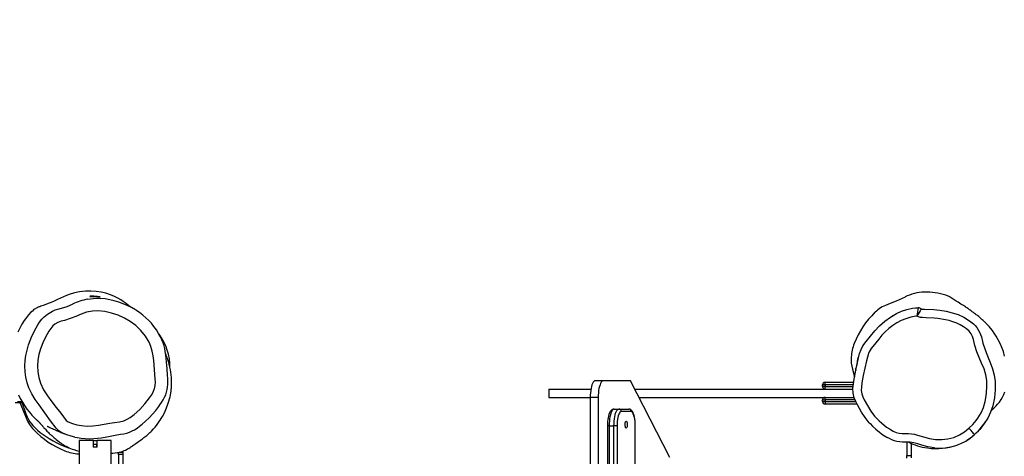
# Model space of a CAD drawing. Units: inches. Extents: x 1028 to 2055, y -2 to 613.
# Drawn here: x 1558 to 1676, y 254 to 306 of the extents above; entities that cross this region are included whole.
import ezdxf

# ---------------------------------------------------------------- set-up
doc = ezdxf.new("R2010")
doc.units = ezdxf.units.IN
doc.header["$MEASUREMENT"] = 0
doc.layers.add('VP-DIM', color=7, linetype='Continuous')
doc.layers.add('VP-EQ', color=7, linetype='Continuous', true_color=0x8a3492)
doc.styles.get("Standard").update_dxf_attribs({"font": 'arial.ttf'})
doc.dimstyles.get("Standard").update_dxf_attribs({"dimtxt": 14, "dimasz": 20, "dimexe": 20, "dimexo": 50, "dimgap": 20, "dimtad": 0, "dimdec": 0, "dimzin": 0, "dimdsep": 46, "dimtxsty": 'Standard', "dimcen": -0.09, "dimadec": 0, "dimazin": 0, "dimtfac": 1, "dimtdec": 4, "dimtofl": 0, "dimtmove": 0, "dimatfit": 3, "dimfxl": 70, "dimfxlon": 1, "dimtolj": 1, "dimtzin": 0, "dimarcsym": 0})

# ---------------------------------------------------------------- blocks, each defined once
blk = doc.blocks.new('*D11')
at = {"layer": 'Defpoints', "color": 0}
for p in [(1853.81, 593.02), (1279.16, 213.87), (1853.81, 213.87)]:
    blk.add_point(p, dxfattribs=at)
at = {"layer": 'VP-DIM', "color": 0, "lineweight": -2}
for p, q in [((1279.16, 523.02), (1279.16, 613.02)), ((1853.81, 523.02), (1853.81, 613.02)), ((1299.16, 593.02), (1531.72, 593.02)), ((1833.81, 593.02), (1602.71, 593.02))]:
    blk.add_line(p, q, dxfattribs=at)
at = {"layer": 'VP-DIM', "color": 0}
for points in [[(1299.16, 596.36), (1299.16, 589.69), (1279.16, 593.02)], [(1833.81, 589.69), (1833.81, 596.36), (1853.81, 593.02)]]:
    blk.add_solid(points, dxfattribs=at)
at = {"layer": 'VP-DIM', "color": 0, "insert": (1567.22, 593.02), "char_height": 14, "attachment_point": 5}
blk.add_mtext('\\A1;575', dxfattribs=at)
blk = doc.blocks.new('*D12')
at = {"layer": 'Defpoints', "color": 0}
for p in [(1573.33, 428.23), (1573.33, -1.48), (2034.98, -1.48)]:
    blk.add_point(p, dxfattribs=at)
at = {"layer": 'VP-DIM', "color": 0, "lineweight": -2}
for p, q in [((1964.98, 428.23), (2054.98, 428.23)), ((2034.98, 408.23), (2034.98, 246.89)), ((2034.98, 18.52), (2034.98, 175.49)), ((1964.98, -1.48), (2054.98, -1.48))]:
    blk.add_line(p, q, dxfattribs=at)
at = {"layer": 'VP-DIM', "color": 0}
for points in [[(2038.32, 408.23), (2031.65, 408.23), (2034.98, 428.23)], [(2031.65, 18.52), (2038.32, 18.52), (2034.98, -1.48)]]:
    blk.add_solid(points, dxfattribs=at)
at = {"layer": 'VP-DIM', "color": 0, "insert": (2034.98, 211.19), "char_height": 14, "attachment_point": 5, "rotation": 90}
blk.add_mtext('\\A1;430', dxfattribs=at)
blk = doc.blocks.new('*D13')
at = {"layer": 'Defpoints', "color": 0}
for p in [(1566.36, 273.34), (1567.66, 153.65), (1976.17, 153.65)]:
    blk.add_point(p, dxfattribs=at)
at = {"layer": 'VP-DIM', "color": 0, "lineweight": -2}
for p, q in [((1906.17, 273.34), (1996.17, 273.34)), ((1976.17, 253.34), (1976.17, 243.3)), ((1976.17, 173.65), (1976.17, 173.77)), ((1906.17, 153.65), (1996.17, 153.65))]:
    blk.add_line(p, q, dxfattribs=at)
at = {"layer": 'VP-DIM', "color": 0}
for points in [[(1979.51, 253.34), (1972.84, 253.34), (1976.17, 273.34)], [(1972.84, 173.65), (1979.51, 173.65), (1976.17, 153.65)]]:
    blk.add_solid(points, dxfattribs=at)
at = {"layer": 'VP-DIM', "color": 0, "insert": (1976.17, 208.54), "char_height": 14, "attachment_point": 5, "rotation": 90}
blk.add_mtext('\\A1;130', dxfattribs=at)
blk = doc.blocks.new('*D14')
at = {"layer": 'Defpoints', "color": 0}
for p in [(1434.11, 538.59), (1434.11, 172.59), (1697.81, 167.16)]:
    blk.add_point(p, dxfattribs=at)
at = {"layer": 'VP-DIM', "color": 0, "lineweight": -2}
for p, q in [((1434.11, 468.59), (1434.11, 558.59)), ((1697.81, 468.59), (1697.81, 558.59)), ((1454.11, 538.59), (1530.35, 538.59)), ((1677.81, 538.59), (1601.58, 538.59))]:
    blk.add_line(p, q, dxfattribs=at)
at = {"layer": 'VP-DIM', "color": 0}
for points in [[(1454.11, 541.93), (1454.11, 535.26), (1434.11, 538.59)], [(1677.81, 535.26), (1677.81, 541.93), (1697.81, 538.59)]]:
    blk.add_solid(points, dxfattribs=at)
at = {"layer": 'VP-DIM', "color": 0, "insert": (1565.96, 538.59), "char_height": 14, "attachment_point": 5}
blk.add_mtext('\\A1;275', dxfattribs=at)
blk = doc.blocks.new('rb12412')
at = {"layer": 'VP-EQ', "color": 0, "linetype": 'Continuous', "lineweight": 25}
for p, q in [((1665.94, 271.22), (1665.99, 271.2)), ((1657.74, 264.03), (1657.98, 263.11)), ((1658.15, 264.03), (1658.09, 264.1)), ((1658.09, 264.1), (1658.12, 263.87)), ((1627.85, 262.61), (1626.9, 262.61)), ((1631.18, 262.61), (1627.85, 262.61)), ((1635.89, 253.47), (1631.18, 262.61)), ((1621.45, 261.65), (1621.45, 260.65)), ((1621.45, 261.65), (1626.46, 261.65)), ((1631.68, 261.65), (1657.79, 261.65)), ((1654.15, 261.95), (1654.15, 262.15)), ((1654.45, 262.15), (1654.15, 262.15)), ((1654.45, 261.95), (1654.15, 261.95)), ((1654.45, 262.15), (1654.45, 262.45)), ((1654.45, 262.45), (1657.87, 262.45)), ((1654.45, 262.15), (1654.45, 261.95)), ((1657.83, 262.15), (1654.45, 262.15)), ((1654.45, 261.65), (1654.45, 261.95)), ((1654.45, 261.95), (1657.81, 261.95)), ((1557.9, 260.17), (1558.44, 260.17)), ((1621.45, 260.65), (1626.38, 260.65)), ((1627.34, 260.62), (1626.38, 260.62)), ((1626.38, 260.62), (1626.38, 166.61)), ((1627.34, 260.62), (1627.34, 166.61)), ((1632.19, 260.65), (1657.93, 260.65)), ((1654.15, 260.15), (1654.15, 260.35)), ((1654.15, 260.35), (1654.45, 260.35)), ((1654.15, 260.15), (1654.45, 260.15)), ((1654.45, 260.35), (1654.45, 260.65)), ((1654.45, 260.35), (1654.45, 260.15)), ((1658.04, 260.35), (1654.45, 260.35)), ((1654.45, 260.15), (1654.45, 259.85)), ((1654.45, 260.15), (1658.13, 260.15)), ((1557.64, 260.02), (1558.2, 260.02)), ((1558.22, 260.02), (1558.2, 260.02)), ((1629.23, 259.25), (1629.81, 259.25)), ((1629.81, 259.25), (1630.98, 259.25)), ((1658.29, 259.85), (1654.45, 259.85)), ((1631.26, 258.95), (1630.09, 258.95)), ((1628.44, 257.25), (1628.44, 169.75)), ((1628.65, 257.25), (1628.44, 257.25)), ((1628.65, 257.25), (1629.22, 257.25)), ((1628.65, 257.25), (1628.65, 169.75)), ((1629.22, 169.75), (1629.22, 257.25)), ((1629.6, 257.25), (1629.22, 257.25)), ((1629.6, 257.25), (1629.6, 169.75)), ((1631.76, 169.75), (1631.76, 257.25)), ((1631.77, 257.25), (1631.76, 257.25)), ((1631.77, 169.75), (1631.77, 257.25)), ((1565.3, 255.5), (1565.3, 247.3)), ((1566.95, 255.5), (1565.3, 255.5)), ((1566.95, 255.5), (1566.95, 254.7)), ((1566.95, 255.5), (1567.45, 255.5)), ((1567.45, 254.7), (1567.45, 255.5)), ((1569.1, 255.5), (1567.45, 255.5)), ((1569.1, 247.3), (1569.1, 255.5)), ((1567, 255), (1566.95, 255)), ((1567.45, 254.7), (1566.95, 254.7)), ((1567, 254.7), (1567, 255)), ((1567.4, 255), (1567, 255)), ((1567.4, 254.7), (1567, 254.7)), ((1567.4, 254.7), (1567.4, 255)), ((1567.45, 255), (1567.4, 255)), ((1664.25, 255.33), (1664.25, 253.69)), ((1664.75, 255.17), (1664.75, 253.69)), ((1565.2, 253.9), (1565.3, 253.9)), ((1570, 253.81), (1570, 254.09)), ((1570.5, 253.81), (1570, 253.81)), ((1570, 253.81), (1570, 252.64)), ((1570.05, 254.09), (1570.5, 254.09)), ((1570.5, 254.09), (1570.5, 254.22)), ((1570.5, 254.09), (1570.5, 253.81)), ((1570.5, 253.81), (1570.5, 252.64)), ((1664.25, 253.69), (1664.75, 253.69)), ((1664.25, 253.4), (1664.25, 253.69)), ((1664.75, 253.69), (1664.75, 253.42))]:
    blk.add_line(p, q, dxfattribs=at)
at = {"layer": 'VP-EQ', "color": 0, "linetype": 'Continuous', "lineweight": 25, "flags": 128}
for points in [[(1571.44, 271.42), (1571.4, 271.46), (1571.2, 271.63), (1570.99, 271.8), (1570.78, 271.96), (1570.55, 272.12), (1570.27, 272.31), (1569.92, 272.51), (1569.51, 272.71), (1569.03, 272.91), (1568.49, 273.09), (1567.9, 273.23), (1567.3, 273.31), (1566.69, 273.35), (1566.03, 273.33), (1565.31, 273.25), (1564.72, 273.13), (1564.09, 272.94), (1563.76, 272.81), (1563.42, 272.66), (1563.07, 272.5), (1562.69, 272.33), (1562.31, 272.16), (1561.94, 272), (1561.59, 271.86), (1561.28, 271.74), (1560.99, 271.63), (1560.71, 271.53), (1560.57, 271.48), (1560.47, 271.45), (1560.31, 271.38), (1560.25, 271.35), (1560.15, 271.29), (1560.06, 271.24), (1559.95, 271.17), (1559.83, 271.09), (1559.69, 270.96), (1559.52, 270.81), (1559.23, 270.5), (1558.99, 270.2), (1558.71, 269.83), (1558.43, 269.39), (1558.18, 268.92), (1557.96, 268.43)], [(1558.02, 260.97), (1558.25, 260.51), (1558.49, 260.08), (1558.75, 259.67), (1559.04, 259.26), (1559.29, 258.93), (1559.49, 258.68), (1559.64, 258.51), (1559.83, 258.31), (1559.97, 258.17), (1560.09, 258.06), (1560.17, 257.99), (1560.22, 257.94), (1560.24, 257.92), (1560.26, 257.91), (1560.27, 257.9), (1560.29, 257.88), (1560.31, 257.86), (1560.34, 257.83), (1560.37, 257.8), (1560.41, 257.77), (1560.45, 257.73), (1560.47, 257.71), (1560.49, 257.68), (1560.52, 257.66), (1560.55, 257.63), (1560.58, 257.59), (1560.61, 257.56), (1560.64, 257.52), (1560.68, 257.48), (1560.72, 257.43), (1560.76, 257.39), (1560.8, 257.35), (1560.82, 257.32), (1560.85, 257.29), (1560.87, 257.26), (1560.9, 257.23), (1560.95, 257.17), (1561.01, 257.11), (1561.07, 257.03), (1561.16, 256.93), (1561.25, 256.84), (1561.34, 256.73), (1561.43, 256.63), (1561.53, 256.53), (1561.62, 256.44), (1561.71, 256.35), (1561.79, 256.27), (1561.87, 256.2), (1561.93, 256.14), (1562, 256.08), (1562.08, 256), (1562.17, 255.92), (1562.28, 255.82), (1562.41, 255.72), (1562.55, 255.6), (1562.69, 255.49), (1562.84, 255.38), (1562.93, 255.31), (1563.03, 255.25), (1563.12, 255.18), (1563.23, 255.11), (1563.37, 255.02), (1563.48, 254.95), (1563.59, 254.88), (1563.71, 254.82), (1563.87, 254.73), (1564.06, 254.64), (1564.26, 254.55), (1564.46, 254.47), (1564.64, 254.41), (1564.98, 254.3), (1565.29, 254.22), (1565.3, 254.22)], [(1566.31, 272.38), (1566.33, 272.38), (1566.94, 272.47), (1567.56, 272.49), (1567.85, 272.48), (1567.85, 272.48), (1567.85, 272.48)], [(1567.79, 272.65), (1567.74, 272.66), (1567.63, 272.68), (1567.46, 272.7), (1567.26, 272.72), (1567.05, 272.73), (1566.85, 272.74), (1566.69, 272.74), (1566.59, 272.73), (1566.55, 272.72), (1566.58, 272.72), (1566.68, 272.72), (1566.83, 272.71), (1567.02, 272.7), (1567.17, 272.7), (1567.17, 272.7)], [(1567.17, 272.7), (1567.36, 272.68), (1567.55, 272.67), (1567.69, 272.65), (1567.78, 272.65), (1567.79, 272.65)], [(1664.02, 272.64), (1662.95, 272.15), (1661.86, 271.72)], [(1669.42, 272.61), (1669.36, 272.65), (1668.89, 272.86)], [(1674.31, 259.06), (1674.38, 259.13), (1674.48, 259.23), (1674.62, 259.36), (1674.75, 259.48), (1674.9, 259.63), (1675.09, 259.83), (1675.29, 260.08), (1675.49, 260.38), (1675.67, 260.69), (1675.82, 261.01), (1675.94, 261.33)], [(1675.92, 265.57), (1675.77, 266.12), (1675.6, 266.6), (1675.4, 267.08), (1675.17, 267.54), (1674.93, 267.96), (1674.69, 268.32), (1674.46, 268.64), (1674.25, 268.9), (1674.07, 269.1), (1673.93, 269.26), (1673.78, 269.41), (1673.68, 269.52), (1673.62, 269.58), (1673.55, 269.64), (1673.49, 269.71), (1673.42, 269.77), (1673.35, 269.84), (1673.24, 269.93), (1673.13, 270.03), (1673.03, 270.12), (1672.94, 270.2), (1672.82, 270.3), (1672.72, 270.38), (1672.62, 270.46), (1672.53, 270.53), (1672.43, 270.6), (1672.32, 270.69), (1672.19, 270.78), (1672.06, 270.88), (1671.92, 270.98), (1671.81, 271.06), (1671.73, 271.12), (1671.65, 271.17), (1671.59, 271.21), (1671.51, 271.27), (1671.42, 271.33), (1671.33, 271.39), (1671.23, 271.46), (1671.11, 271.53), (1670.99, 271.62), (1670.85, 271.71), (1670.7, 271.8), (1670.54, 271.91), (1670.35, 272.03), (1670.14, 272.16), (1669.91, 272.3), (1669.67, 272.45), (1669.42, 272.61)], [(1562.54, 256.99), (1562.54, 256.99), (1561.87, 257.85), (1561.18, 258.81), (1560.49, 259.76), (1560.03, 260.4), (1559.61, 261.07), (1559.27, 261.78), (1559.06, 262.4), (1558.91, 263.05), (1558.82, 263.72), (1558.79, 264.41), (1558.82, 265.04), (1558.91, 265.67), (1559.05, 266.3), (1559.24, 266.92), (1559.64, 267.95), (1560.14, 268.95), (1560.34, 269.3), (1560.56, 269.65), (1560.82, 269.98), (1561.11, 270.28), (1561.5, 270.6), (1562.08, 270.95), (1562.4, 271.09), (1562.74, 271.19), (1562.74, 271.19)], [(1571.39, 258.25), (1571.84, 258.59), (1572.53, 259.2), (1573.15, 259.87), (1573.7, 260.6), (1573.92, 260.92), (1574.12, 261.26), (1574.27, 261.62), (1574.29, 261.67), (1574.37, 262.06), (1574.39, 262.46), (1574.38, 262.87), (1574.2, 265.04), (1574.13, 265.6), (1574.03, 266.16), (1573.87, 266.71), (1573.65, 267.23), (1573.2, 267.97), (1572.67, 268.64), (1572.05, 269.24), (1571.4, 269.72), (1570.69, 270.13), (1569.94, 270.46), (1569.16, 270.73), (1568.35, 270.91), (1567.53, 270.99), (1566.86, 270.95), (1566.18, 270.82), (1565.54, 270.61), (1564.88, 270.33), (1564.21, 270.06), (1563.53, 269.84), (1563.13, 269.74), (1562.74, 269.6), (1562.39, 269.4), (1562.14, 269.19), (1561.88, 268.89), (1561.65, 268.57), (1561.44, 268.22), (1561.01, 267.35), (1560.66, 266.45), (1560.46, 265.78), (1560.34, 265.09), (1560.29, 264.4), (1560.33, 263.7), (1560.45, 263.01), (1560.66, 262.34), (1561.03, 261.56), (1561.49, 260.83), (1562.01, 260.13), (1562.55, 259.44), (1563.08, 258.75), (1563.4, 258.31), (1563.74, 257.89), (1563.85, 257.8), (1563.97, 257.74), (1564.48, 257.53), (1565.02, 257.37), (1565.57, 257.27), (1566.24, 257.22), (1566.92, 257.25), (1567.61, 257.33), (1568.28, 257.44), (1568.96, 257.56), (1569.52, 257.64), (1570.09, 257.72), (1570.64, 257.86), (1571.03, 258.03), (1571.39, 258.25)], [(1562.74, 271.19), (1562.74, 271.19), (1563.17, 271.3), (1563.84, 271.5), (1564.5, 271.79), (1564.5, 271.79)], [(1574.94, 259.75), (1575.12, 260.02), (1575.32, 260.34), (1575.49, 260.66), (1575.63, 260.97), (1575.73, 261.27), (1575.81, 261.58), (1575.86, 261.87), (1575.89, 262.2), (1575.9, 262.54), (1575.88, 262.9), (1575.86, 263.3), (1575.8, 264.05), (1575.73, 264.91), (1575.64, 265.69), (1575.58, 266.12), (1575.52, 266.47), (1575.43, 266.82), (1575.32, 267.16), (1575.18, 267.51), (1575, 267.88), (1574.78, 268.29), (1574.51, 268.73), (1574.23, 269.12), (1573.92, 269.5), (1573.61, 269.84), (1573.26, 270.17), (1572.89, 270.48), (1572.49, 270.78), (1572.06, 271.07), (1572.04, 271.08)], [(1658.99, 266.82), (1658.99, 266.82), (1659.36, 267.32), (1659.88, 267.96), (1660.4, 268.6), (1660.97, 269.2), (1661.59, 269.76), (1662.27, 270.25), (1663, 270.66), (1663.61, 270.93), (1664.25, 271.14), (1664.9, 271.29), (1665.25, 271.34), (1665.61, 271.36)], [(1665.61, 271.36), (1665.61, 271.36), (1665.61, 271.36)], [(1665.94, 271.22), (1665.94, 271.22), (1665.94, 271.22)], [(1665.99, 271.2), (1666.05, 271.19), (1666.34, 271.18), (1667.46, 271.13), (1668.19, 271.05), (1668.92, 270.93), (1669.64, 270.76), (1670.35, 270.54), (1671.06, 270.22), (1671.73, 269.81), (1672.2, 269.44), (1672.34, 269.3)], [(1665.45, 270.35), (1665.3, 270.34), (1664.71, 270.23), (1664.12, 270.05), (1663.56, 269.82), (1663.02, 269.54), (1662.54, 269.22), (1662.08, 268.87), (1661.66, 268.48), (1661.26, 268.07), (1660.89, 267.62), (1660.53, 267.17), (1659.97, 266.47), (1659.73, 266.1), (1659.64, 265.89), (1659.51, 265.46), (1659.41, 265.02), (1659.2, 264.15), (1659.02, 263.28), (1658.87, 262.39), (1658.8, 261.87), (1658.78, 261.46), (1658.84, 261.06), (1658.97, 260.7), (1659.15, 260.35), (1659.52, 259.68), (1659.92, 259.01), (1660.38, 258.4), (1660.92, 257.84), (1661.21, 257.59), (1661.82, 257.11), (1662.14, 256.89), (1662.6, 256.62), (1662.95, 256.47), (1663.32, 256.38), (1663.68, 256.34), (1664.06, 256.33), (1664.43, 256.33), (1664.8, 256.31), (1665.16, 256.24), (1665.52, 256.14), (1666.23, 255.92), (1666.94, 255.74), (1667.67, 255.62), (1668.41, 255.6), (1669.15, 255.68), (1669.87, 255.87), (1670.54, 256.17), (1671.13, 256.54), (1671.66, 256.97)], [(1671.66, 256.97), (1672.11, 257.41), (1672.52, 257.89), (1672.73, 258.18), (1673.1, 258.8), (1673.4, 259.45), (1673.61, 260.14), (1673.72, 260.85), (1673.76, 261.21), (1673.81, 261.93), (1673.79, 262.65), (1673.68, 263.36), (1673.46, 264.05), (1673.16, 264.73), (1672.86, 265.41), (1672.6, 266.11), (1672.38, 266.83), (1672.28, 267.19), (1672.19, 267.55), (1672.08, 267.91), (1671.91, 268.24), (1671.68, 268.54), (1671.36, 268.84), (1671.01, 269.09), (1670.61, 269.33), (1670.19, 269.53), (1669.75, 269.69), (1669.31, 269.82), (1668.86, 269.92), (1667.94, 270.07), (1667.48, 270.12), (1666.56, 270.17), (1666.1, 270.18), (1665.85, 270.21), (1665.62, 270.27), (1665.45, 270.35)], [(1672.34, 269.3), (1672.42, 269.22), (1672.61, 268.98), (1672.92, 268.46), (1673.14, 267.88), (1673.27, 267.33), (1673.27, 267.33), (1673.27, 267.33)], [(1659.74, 257.62), (1659.25, 258.23), (1658.81, 258.9), (1658.35, 259.74), (1658.12, 260.16), (1657.94, 260.6), (1657.81, 261.15), (1657.78, 261.72), (1657.84, 262.27), (1657.93, 262.82), (1658.13, 263.92), (1658.29, 264.65), (1658.47, 265.39), (1658.59, 265.88), (1658.76, 266.37), (1658.99, 266.82), (1658.99, 266.82), (1658.99, 266.82)], [(1575.74, 259.41), (1575.9, 259.83), (1576.02, 260.18), (1576.1, 260.47), (1576.15, 260.7), (1576.19, 260.86), (1576.21, 260.96), (1576.22, 261.05), (1576.24, 261.13), (1576.25, 261.21), (1576.26, 261.29), (1576.27, 261.36), (1576.28, 261.46), (1576.29, 261.56), (1576.3, 261.64), (1576.31, 261.76), (1576.32, 261.9), (1576.33, 262.08), (1576.33, 262.29), (1576.33, 262.49), (1576.33, 262.68), (1576.32, 262.85), (1576.31, 263.01), (1576.27, 263.36), (1576.23, 263.66), (1576.19, 263.94), (1576.16, 264.09), (1576.13, 264.24), (1576.09, 264.41), (1576.04, 264.61), (1575.99, 264.82), (1575.93, 265.02), (1575.87, 265.21), (1575.82, 265.38), (1575.77, 265.52), (1575.73, 265.62), (1575.7, 265.71), (1575.66, 265.81), (1575.62, 265.93), (1575.6, 265.95)], [(1658.39, 265.06), (1658.4, 265.15), (1658.41, 265.28), (1658.42, 265.37), (1658.42, 265.4), (1658.4, 265.38), (1658.38, 265.3), (1658.35, 265.18), (1658.31, 265.01), (1658.28, 264.8), (1658.26, 264.54), (1658.25, 264.49)], [(1673.87, 265.6), (1673.91, 265.51), (1674.21, 264.8), (1674.49, 264.06), (1674.69, 263.32), (1674.8, 262.55), (1674.81, 261.57), (1674.71, 260.59), (1674.51, 259.63), (1674.25, 258.89), (1673.91, 258.18), (1673.49, 257.52), (1672.94, 256.83), (1672.33, 256.22)], [(1626.9, 262.61), (1626.81, 262.55), (1626.73, 262.45), (1626.66, 262.32), (1626.59, 262.15), (1626.53, 261.95), (1626.48, 261.72), (1626.44, 261.46), (1626.41, 261.19), (1626.39, 260.91), (1626.38, 260.62)], [(1627.85, 262.61), (1627.77, 262.55), (1627.69, 262.45), (1627.61, 262.32), (1627.55, 262.15), (1627.48, 261.95), (1627.43, 261.72), (1627.39, 261.46), (1627.36, 261.19), (1627.34, 260.91), (1627.34, 260.62)], [(1558.18, 260.02), (1558.52, 259.28), (1558.96, 258.19)], [(1558.43, 260.05), (1558.48, 259.92), (1558.7, 259.3), (1558.92, 258.67), (1559.06, 258.33), (1559.24, 257.99), (1559.4, 257.73), (1559.6, 257.47), (1559.76, 257.28), (1559.94, 257.1), (1560.32, 256.75), (1560.64, 256.47), (1560.98, 256.21), (1561.33, 255.96), (1561.68, 255.73), (1562.16, 255.45), (1562.63, 255.2), (1563.11, 254.97), (1563.59, 254.77), (1564.01, 254.64), (1564.11, 254.62)], [(1564.75, 255.9), (1565.04, 255.84), (1565.51, 255.77), (1566, 255.73), (1566.51, 255.71), (1567.04, 255.72), (1567.49, 255.76), (1567.92, 255.82), (1568.41, 255.91), (1568.98, 256.03), (1569.59, 256.14), (1570.24, 256.24), (1570.64, 256.31), (1570.98, 256.39), (1571.29, 256.5), (1571.62, 256.64), (1571.9, 256.79), (1572.2, 256.98), (1572.49, 257.19), (1572.8, 257.44), (1573.21, 257.79), (1573.66, 258.21), (1574.07, 258.65), (1574.46, 259.1), (1574.81, 259.56), (1574.94, 259.75)], [(1569.1, 254), (1569.12, 254), (1569.29, 254), (1569.6, 254.02), (1569.85, 254.05), (1570.08, 254.1), (1570.3, 254.16), (1570.5, 254.22), (1570.68, 254.29), (1570.84, 254.36), (1571.01, 254.45), (1571.16, 254.53), (1571.28, 254.6), (1571.38, 254.67), (1571.48, 254.74), (1571.56, 254.8), (1571.64, 254.86), (1571.71, 254.91), (1571.82, 254.98), (1571.88, 255.03), (1571.95, 255.07), (1572.05, 255.15), (1572.2, 255.24), (1572.32, 255.32), (1572.39, 255.37), (1572.48, 255.44), (1572.59, 255.51), (1572.72, 255.6), (1572.86, 255.71), (1573.03, 255.84), (1573.36, 256.1), (1573.62, 256.33), (1573.74, 256.45), (1573.84, 256.54), (1573.93, 256.63), (1574.16, 256.88), (1574.35, 257.1), (1574.51, 257.3), (1574.68, 257.52), (1574.77, 257.64), (1574.86, 257.77), (1574.96, 257.92), (1575.09, 258.12), (1575.23, 258.37), (1575.4, 258.66), (1575.57, 259.01), (1575.74, 259.41)], [(1629.23, 259.25), (1629.13, 259.24), (1629.02, 259.2), (1628.93, 259.14), (1628.84, 259.06), (1628.76, 258.95), (1628.69, 258.8), (1628.62, 258.62), (1628.56, 258.43), (1628.52, 258.21), (1628.48, 257.99), (1628.46, 257.76), (1628.44, 257.52), (1628.44, 257.29), (1628.44, 257.25)], [(1629.23, 259.25), (1629.15, 259.23), (1629.07, 259.17), (1628.99, 259.07), (1628.92, 258.94), (1628.85, 258.77), (1628.79, 258.56), (1628.74, 258.33), (1628.7, 258.08), (1628.67, 257.82), (1628.65, 257.54), (1628.65, 257.25)], [(1629.22, 257.25), (1629.23, 257.54), (1629.25, 257.82), (1629.27, 258.08), (1629.31, 258.33), (1629.36, 258.56), (1629.42, 258.77), (1629.49, 258.94), (1629.56, 259.07), (1629.64, 259.17), (1629.72, 259.23), (1629.81, 259.25)], [(1631.77, 257.25), (1631.77, 257.38), (1631.76, 257.62), (1631.74, 257.86), (1631.71, 258.08), (1631.68, 258.3), (1631.63, 258.5), (1631.57, 258.68), (1631.5, 258.85), (1631.41, 259), (1631.32, 259.1), (1631.23, 259.18), (1631.13, 259.23), (1631.02, 259.25), (1630.98, 259.25)], [(1630.09, 258.95), (1630.02, 258.93), (1629.94, 258.87), (1629.87, 258.77), (1629.8, 258.63), (1629.74, 258.46), (1629.69, 258.25), (1629.65, 258.03), (1629.62, 257.78), (1629.6, 257.52), (1629.6, 257.25)], [(1630.68, 256.98), (1630.64, 257), (1630.61, 257.05), (1630.58, 257.14), (1630.56, 257.25), (1630.55, 257.37), (1630.56, 257.5), (1630.57, 257.62), (1630.59, 257.72), (1630.62, 257.79), (1630.66, 257.82), (1630.7, 257.82), (1630.73, 257.79), (1630.76, 257.72), (1630.79, 257.62), (1630.8, 257.5), (1630.8, 257.37), (1630.79, 257.25), (1630.78, 257.14), (1630.75, 257.05), (1630.71, 257), (1630.68, 256.98)], [(1631.76, 257.25), (1631.75, 257.52), (1631.74, 257.78), (1631.71, 258.03), (1631.67, 258.25), (1631.61, 258.46), (1631.56, 258.63), (1631.49, 258.77), (1631.42, 258.87), (1631.34, 258.93), (1631.26, 258.95)], [(1673.53, 257.58), (1673.62, 257.72), (1673.67, 257.81)], [(1561.47, 257.2), (1561.47, 257.2), (1561.48, 257.2), (1561.48, 257.2), (1561.51, 257.18), (1561.54, 257.17), (1561.59, 257.15), (1561.64, 257.12), (1561.71, 257.09), (1561.78, 257.06), (1561.87, 257.02), (1561.95, 256.98), (1562.08, 256.92), (1562.21, 256.86), (1562.34, 256.81), (1562.45, 256.76), (1562.56, 256.71), (1562.6, 256.69), (1562.65, 256.67), (1562.71, 256.64), (1562.77, 256.62), (1562.84, 256.59), (1562.92, 256.55), (1563.01, 256.52), (1563.11, 256.47), (1563.23, 256.42), (1563.35, 256.37), (1563.49, 256.31), (1563.51, 256.3)], [(1562.87, 256.67), (1562.65, 256.86), (1562.54, 256.99), (1562.54, 256.99), (1562.54, 256.99)], [(1564.75, 255.9), (1564.33, 256.01), (1563.82, 256.18), (1563.32, 256.39), (1562.97, 256.59), (1562.87, 256.67)], [(1659.74, 257.62), (1659.83, 257.52), (1660.13, 257.22), (1660.53, 256.85), (1660.95, 256.51), (1661.38, 256.19), (1661.83, 255.91), (1662.1, 255.76), (1662.39, 255.62), (1662.71, 255.51), (1663.04, 255.42), (1663.38, 255.37), (1663.72, 255.34), (1664.03, 255.33), (1664.43, 255.33), (1664.6, 255.32)], [(1672.33, 256.22), (1672.31, 256.23), (1672.27, 256.27), (1672.21, 256.34), (1672.13, 256.44), (1672.03, 256.55), (1671.92, 256.68), (1671.79, 256.82), (1671.66, 256.97)], [(1667.52, 254.63), (1667.52, 254.63), (1666.76, 254.75), (1666.01, 254.94), (1665.55, 255.09), (1665.08, 255.23), (1664.6, 255.31)]]:
    blk.add_lwpolyline(points, dxfattribs=at)
at = {"layer": 'VP-EQ', "color": 0, "linetype": 'Continuous', "lineweight": 25}
for centre, radius, start, end in [((1666.52, 267.6), 5.63, 92.1046, 116.4018), ((1666.59, 265.86), 7.37, 71.7676, 92.1187), ((1567.46, 265.77), 6.71, 99.8909, 116.2271), ((1567.01, 262.92), 9.59, 58.5524, 84.9655), ((1667.82, 263.19), 10.62, 134.1497, 158.4702), ((1663.25, 267.91), 4.05, 110.0244, 134.1608), ((1670.51, 270.08), 5.07, 165.4338, 176.9702), ((1674.26, 265.92), 9.86, 147.4762, 153.2847), ((1665.62, 270.91), 0.449, 43.8277, 91.7491), ((1665.62, 270.91), 0.444, 43.3084, 91.9079), ((1661.92, 271.4), 1.17, 300.8239, 304.6477), ((1569.67, 264.3), 6.47, 359.1527, 37.0186), ((1684.33, 270.2), 11.42, 194.5641, 203.7275), ((1662.97, 265.11), 5.4, 158.4672, 176.2113), ((1661.62, 265.2), 4.05, 176.2111, 196.7542), ((1654.45, 262.15), 0.3, 90, 180), ((1654.45, 261.95), 0.3, 180, 270), ((1558.21, 260.3), 0.274, 267.9124, 329.3894), ((1558.22, 260.32), 0.3, 270, 322.4311), ((1654.45, 260.35), 0.3, 90, 180), ((1654.45, 260.15), 0.3, 180, 270), ((1558.31, 260.32), 0.3, 270, 306.3519), ((1558.31, 260.32), 0.3, 270.0034, 306.3621), ((1629.8, 258.96), 0.294, 358.7491, 88.6927), ((1630.97, 258.96), 0.294, 358.7488, 88.693), ((1562.76, 259.58), 4.05, 200.0251, 224.1604), ((1567.48, 264.15), 10.62, 224.1495, 248.4703), ((1667.8, 261.36), 6.86, 301.8278, 325.5518), ((1668.19, 260.67), 6.08, 263.6262, 312.8474), ((1565.56, 259.29), 5.4, 248.4668, 266.2119), ((1667.55, 261.45), 6.89, 242.6281, 262.8934), ((1667.78, 262.03), 7.5, 261.7575, 289.1328)]:
    blk.add_arc(centre, radius, start, end, dxfattribs=at)
blk = doc.blocks.new('rb12413 2d')
at = {"layer": 'VP-EQ', "color": 0}
blk.add_blockref('rb12412', (0, 0), dxfattribs=at)

msp = doc.modelspace()

# ---------------------------------------------------------------- block references
at = {"layer": 'VP-EQ', "color": 0}
msp.add_blockref('rb12413 2d', (0, 0), dxfattribs=at)

# ---------------------------------------------------------------- dimensions: what is measured, and where the dimension line sits
at = {"layer": 'VP-DIM', "color": 0}
dim = msp.add_linear_dim(base=(1853.81, 593.02), p1=(1279.16, 213.87), p2=(1853.81, 213.87), dimstyle='Standard', dxfattribs=at)
dim.commit()
dim.dimension.update_dxf_attribs({"geometry": '*D11', "text_midpoint": (1567.22, 593.02), "dimtype": 160})
dim = msp.add_linear_dim(base=(1434.11, 538.59), p1=(1697.81, 167.16), p2=(1434.11, 172.59), text='275', dimstyle='Standard', dxfattribs=at)
dim.commit()
dim.dimension.update_dxf_attribs({"geometry": '*D14', "text_midpoint": (1565.96, 538.59)})
dim = msp.add_linear_dim(base=(2034.98, -1.48), p1=(1573.33, 428.23), p2=(1573.33, -1.48), angle=90, dimstyle='Standard', dxfattribs=at)
dim.commit()
dim.dimension.update_dxf_attribs({"geometry": '*D12', "text_midpoint": (2034.98, 211.19), "dimtype": 160})
dim = msp.add_linear_dim(base=(1976.17, 153.65), p1=(1566.36, 273.34), p2=(1567.66, 153.65), angle=90, text='130', dimstyle='Standard', dxfattribs=at)
dim.commit()
dim.dimension.update_dxf_attribs({"geometry": '*D13', "text_midpoint": (1976.17, 208.54), "dimtype": 160})

doc.saveas('drawing.dxf')
